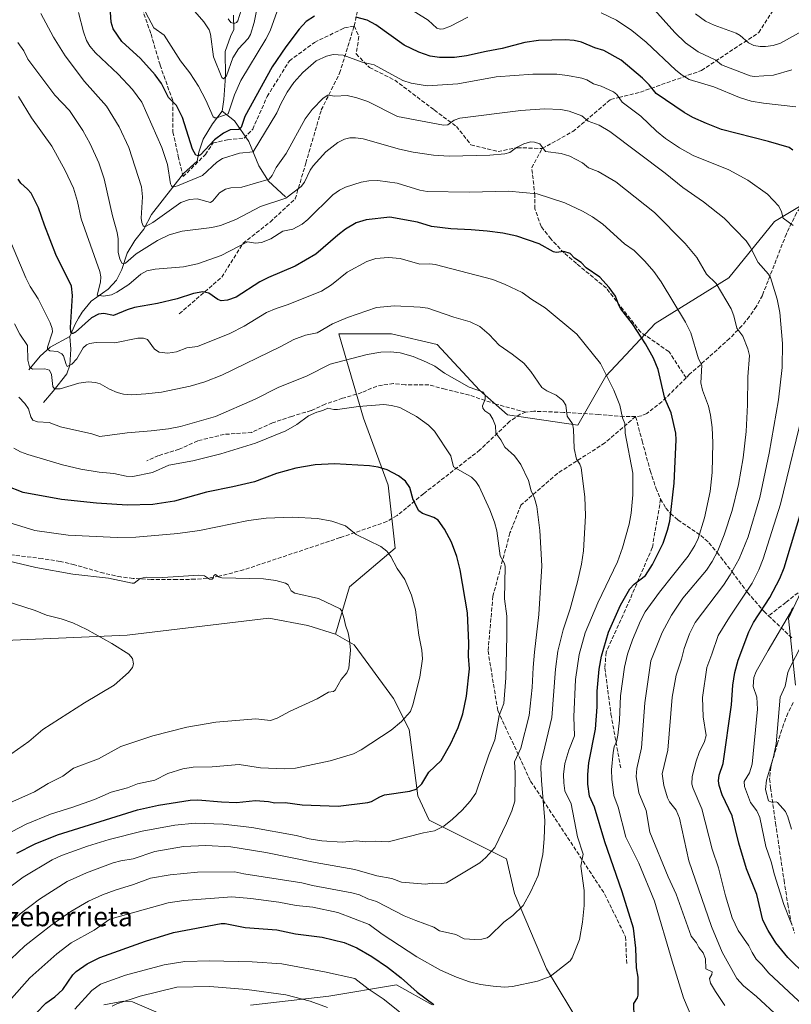
# Model space of a CAD drawing. Units: metres. Extents: x 647735 to 651182, y 4760099 to 4762486.
# Drawn here: x 648785 to 649102, y 4761346 to 4761751 of the extents above; entities that cross this region are included whole.
import ezdxf
from ezdxf.enums import TextEntityAlignment as Align

# ---------------------------------------------------------------- set-up
doc = ezdxf.new("R2010")
doc.units = ezdxf.units.M
doc.header["$MEASUREMENT"] = 0
doc.linetypes.add('DGN Style 3', pattern=[2.307223, 1.648017, -0.659207])
for name, color, linetype, lineweight in [('Arbolado forestal CxS', 92, 'Continuous', 0), ('Corriente natural lineal', 142, 'Continuous', 13), ('Curva de nivel maestra', 30, 'Continuous', 30), ('Curva de nivel normal', 30, 'Continuous', 0), ('Pastizal CxS', 92, 'Continuous', 0), ('Senda', 7, 'DGN Style 3', 0), ('Texto cartográfico', 7, 'Continuous', 0)]:
    doc.layers.add(name, color=color, linetype=linetype, lineweight=lineweight)
doc.styles.add('Style-Arial', font='txt')

# ---------------------------------------------------------------- blocks, each defined once
blk = doc.blocks.new('*U9')
at = {"layer": 'Arbolado forestal CxS', "color": 92, "linetype": 'Continuous', "lineweight": 0}
for points in [[(648819.4561, 4761346.2593, 942.1562), (648827.6089, 4761347.6881, 941.1567), (648831.2789, 4761347.4831, 940.5495), (648851.6613, 4761338.7129, 932.3995)], [(648879.7909, 4761346.0555, 938.0408), (648911.9659, 4761349.8471, 942.5063), (648939.7175, 4761354.4165, 949.0908), (648954.393, 4761346.2575, 950.2801)], [(649025.3259, 4761321.3739, 949.0666), (649001.3741, 4761360.9889, 955.4957), (648988.2299, 4761391.9447, 960.835), (648984.9683, 4761406.2217, 963.1542), (648953.1713, 4761422.1307, 971.3832), (648948.5047, 4761432.1757, 974.2475), (648945.0232, 4761459.4465, 978.9404), (648938.5318, 4761472.0775, 981.3315), (648922.4093, 4761494.1295, 984.5425), (648914.7405, 4761498.4905, 985.3701), (648920.4099, 4761517.9763, 983.004), (648939.1757, 4761533.8559, 978.8528), (648936.2893, 4761559.8407, 975.6662), (648926.1849, 4761587.2695, 970.4144), (648916.0807, 4761621.9153, 960.3249), (648937.7343, 4761621.9149, 962.2253), (648956.5007, 4761617.5837, 962.2269), (648973.8229, 4761598.8177, 964.0432), (648985.3715, 4761588.7119, 963.3077), (649014.2429, 4761584.3803, 959.3064), (649025.7919, 4761604.5911, 954.7707), (649046.0017, 4761626.2445, 947.7779), (649076.3175, 4761645.0111, 938.2592), (649095.0845, 4761668.1085, 930.8958), (649109.5203, 4761676.7693, 926.8112)], [(649110.9617, 4761526.6357, 920.2401), (649100.8565, 4761504.9821, 920.2646), (649103.7429, 4761477.5533, 913.7171)]]:
    blk.add_polyline3d(points, dxfattribs=at)

msp = doc.modelspace()

# ---------------------------------------------------------------- linework, layer by layer
at = {"layer": 'Arbolado forestal CxS', "color": 92, "linetype": 'Continuous', "lineweight": 0}
for points in [[(649109.5203, 4761676.7693, 926.8112), (649095.0845, 4761668.1085, 930.8958), (649076.3175, 4761645.0111, 938.2592), (649046.0017, 4761626.2445, 947.7779), (649025.7919, 4761604.5911, 954.7707), (649014.2429, 4761584.3803, 959.3064), (648985.3715, 4761588.7119, 963.3077), (648973.8229, 4761598.8177, 964.0432), (648956.5007, 4761617.5837, 962.2269), (648937.7343, 4761621.9149, 962.2253), (648916.0807, 4761621.9153, 960.3249), (648926.1849, 4761587.2695, 970.4144), (648936.2893, 4761559.8407, 975.6662), (648939.1757, 4761533.8559, 978.8528), (648920.4099, 4761517.9763, 983.004), (648914.7405, 4761498.4905, 985.3701), (648903.2689, 4761502.1755, 986.123), (648887.3603, 4761505.1767, 986.5643), (648829.0205, 4761498.1855, 988.8847), (648772.5349, 4761495.6593, 993.232)], [(649109.5203, 4761676.7693, 926.8112), (649095.0845, 4761668.1085, 930.8958), (649076.3175, 4761645.0111, 938.2592), (649046.0017, 4761626.2445, 947.7779), (649025.7919, 4761604.5911, 954.7707), (649014.2429, 4761584.3803, 959.3064), (648985.3715, 4761588.7119, 963.3077), (648973.8229, 4761598.8177, 964.0432), (648956.5007, 4761617.5837, 962.2269), (648937.7343, 4761621.9149, 962.2253), (648916.0807, 4761621.9153, 960.3249), (648926.1849, 4761587.2695, 970.4144), (648936.2893, 4761559.8407, 975.6662), (648939.1757, 4761533.8559, 978.8528), (648920.4099, 4761517.9763, 983.004), (648914.7405, 4761498.4905, 985.3701)], [(649103.7429, 4761477.5533, 913.7171), (649100.8565, 4761504.9821, 920.2646), (649110.9617, 4761526.6357, 920.2401)], [(649103.7429, 4761477.5533, 913.7171), (649100.8565, 4761504.9821, 920.2646), (649110.9617, 4761526.6357, 920.2401)], [(648914.7405, 4761498.4905, 985.3701), (648903.2689, 4761502.1755, 986.123), (648887.3603, 4761505.1767, 986.5643), (648829.0205, 4761498.1855, 988.8847), (648772.5349, 4761495.6593, 993.232), (648749.7711, 4761487.1537, 996.6492), (648712.8821, 4761492.4651, 1000.9782), (648695.6325, 4761501.8021, 1002.4633), (648677.1493, 4761507.9493, 1004.0304), (648654.9197, 4761508.3415, 1005.3958), (648632.0921, 4761505.5499, 1005.6684), (648614.9915, 4761501.5521, 1005.1631)], [(648914.7405, 4761498.4905, 985.3701), (648922.4093, 4761494.1295, 984.5425), (648938.5318, 4761472.0775, 981.3315), (648945.0232, 4761459.4465, 978.9404), (648948.5047, 4761432.1757, 974.2475), (648953.1713, 4761422.1307, 971.3832), (648984.9683, 4761406.2217, 963.1542), (648988.2299, 4761391.9447, 960.835), (649001.3741, 4761360.9889, 955.4957), (649025.3259, 4761321.3739, 949.0666)], [(648954.393, 4761346.2575, 950.2801), (648939.7175, 4761354.4165, 949.0908), (648911.9659, 4761349.8471, 942.5063), (648879.7909, 4761346.0555, 938.0408)], [(648851.6613, 4761338.7129, 932.3995), (648831.2789, 4761347.4831, 940.5495), (648827.6089, 4761347.6881, 941.1567), (648819.4561, 4761346.2593, 942.1562)]]:
    msp.add_polyline3d(points, dxfattribs=at)
at = {"layer": 'Corriente natural lineal', "color": 142, "linetype": 'Continuous', "lineweight": 13}
for points in [[(648868.1001, 4761713.4001, 918.6208), (648868.8301, 4761718.2801, 917.382), (648869.5601, 4761727.7801, 915.2063), (648869.3201, 4761738.0101, 912.8219), (648871.5101, 4761744.1001, 911.0624), (648872.9701, 4761747.0201, 910.228), (648872.7301, 4761752.8701, 909.0076)], [(648805.4901, 4761620.8301, 951.3745), (648807.6801, 4761625.9401, 949.7403), (648809.1401, 4761628.3801, 949.1247), (648810.6101, 4761630.8201, 948.344), (648814.2601, 4761635.4401, 946.9284), (648821.3301, 4761640.3201, 944.1822), (648824.7401, 4761643.9701, 942.7669), (648826.9301, 4761648.3601, 941.0489), (648829.1201, 4761655.1801, 939.1038), (648832.2901, 4761660.2901, 937.3905), (648835.9401, 4761664.9201, 935.5303), (648839.1101, 4761671.0101, 933.8624), (648852.2701, 4761687.8201, 927.816), (648857.8701, 4761692.9401, 925.5405), (648858.6001, 4761696.5901, 924.76), (648860.3001, 4761701.9501, 923.193), (648864.2001, 4761708.2901, 920.9229), (648868.1001, 4761713.4001, 918.6208)], [(648894.1701, 4761678.3201, 938.4368), (648887.1001, 4761684.6601, 934.2606), (648883.2001, 4761690.9901, 931.6138), (648879.0601, 4761700.9801, 927.1089), (648873.2201, 4761709.5001, 921.2184), (648868.1001, 4761713.4001, 918.6208)], [(648788.6801, 4761607.1801, 960.5879), (648793.3101, 4761612.7901, 957.5142), (648797.4501, 4761616.4401, 955.5233), (648805.4901, 4761620.8301, 951.3745)], [(648794.7701, 4761593.7901, 962.5345), (648798.6701, 4761598.4101, 960.556), (648804.2701, 4761605.4801, 956.9531), (648805.4901, 4761609.1301, 955.2004), (648805.9801, 4761615.7101, 952.3891), (648805.4901, 4761620.8301, 951.3745)]]:
    msp.add_polyline3d(points, dxfattribs=at)
at = {"layer": 'Curva de nivel maestra', "color": 30, "linetype": 'Continuous', "lineweight": 30, "flags": 128}
for points, elevation in [([(648906.09, 4761752.4801), (648902.7, 4761750.2601), (648899.79, 4761747.1201), (648894.28, 4761739.8301), (648888.63, 4761731.6501), (648877.48, 4761711.3101), (648875.94, 4761706.8001), (648875.03, 4761705.9501), (648871.42, 4761705.8301), (648868.69, 4761704.4601), (648864.95, 4761701.6401), (648859.26, 4761695.5401), (648858.38, 4761695.0501), (648857.36, 4761695.3301), (648855.99, 4761697.8101), (648851.8, 4761710.8301), (648849.3, 4761715.7601), (648846.09, 4761719.0401), (648843.15, 4761724.8801), (648840.65, 4761728.3601), (648834.57, 4761735.1601), (648826.86, 4761742.0601), (648823.4, 4761747.2701), (648822.52, 4761750.0401), (648822.1, 4761756.1401)], 925), ([(649102.59, 4761697.4301), (649101.1, 4761698.5501), (649092.64, 4761701.0501), (649073.36, 4761705.9301), (649067.08, 4761708.3401), (649061.53, 4761710.9201), (649058.01, 4761712.9401), (649046.4, 4761720.7101), (649043.52, 4761724.3101), (649040.87, 4761726.9901), (649032.07, 4761734.3801), (649024.89, 4761738.4501), (649021.28, 4761739.5401), (649015.81, 4761741.7501), (649012.74, 4761742.5001), (649009.09, 4761742.7701), (648998.05, 4761742.4901), (648992.47, 4761741.6101), (648983.11, 4761739.2101), (648976.58, 4761738.0301), (648968.48, 4761736.1501), (648963.55, 4761735.5301), (648957.4, 4761735.4601), (648953.6, 4761736.0101), (648948.89, 4761737.6501), (648942.91, 4761740.5401), (648931.3, 4761748.9001), (648927.67, 4761750.8801), (648923.01, 4761752.0701)], 925), ([(649037.38, 4761341.1001), (649037.33, 4761346.7401), (649038.82, 4761349.0601), (649039.12, 4761350.1901), (649039, 4761357.6001), (649038.41, 4761361.5001), (649038.12, 4761369.5301), (649037.09, 4761377.6801), (649032.44, 4761392.6301), (649025.36, 4761413.1701), (649021.09, 4761427.4401), (649019.13, 4761431.9801), (649018.34, 4761436.9001), (649018.32, 4761440.8301), (649018.81, 4761445.7501), (649021.54, 4761459.4601), (649022.18, 4761468.7401), (649022.17, 4761475.1901), (649023.06, 4761484.1201), (649023.99, 4761489.4701), (649026.87, 4761499.3801), (649031.79, 4761510.5201), (649035.66, 4761517.1301), (649037.41, 4761519.1001), (649042.02, 4761522.7201), (649044.97, 4761527.1601), (649049.28, 4761535.9201), (649051.14, 4761541.2501), (649052.02, 4761544.9901), (649053.79, 4761560.5501), (649054.64, 4761578.3501), (649054.53, 4761581.1901), (649052.64, 4761589.4801), (649050.04, 4761595.4201), (649047.28, 4761607.3001), (649045.31, 4761611.9401), (649042.08, 4761617.8301), (649036.79, 4761626.1401), (649031.89, 4761632.2401), (649031.05, 4761633.6901), (649029.71, 4761637.4501), (649027.16, 4761641.0601), (649023.35, 4761645.2301), (649017.72, 4761649.1101), (649015.61, 4761651.2801), (649012.92, 4761653.0001), (649011.17, 4761654.9401), (649008.56, 4761655.7501), (649005.33, 4761655.3701), (649004.25, 4761655.6001), (648998.42, 4761658.9001), (648989.21, 4761662.0601), (648983.51, 4761663.3201), (648976.95, 4761664.1201), (648970.41, 4761664.7601), (648962.05, 4761665.1201), (648954.12, 4761666.1001), (648948.32, 4761667.9101), (648937.06, 4761669.9601), (648927.3, 4761668.8301), (648923.18, 4761667.5301), (648918.83, 4761664.9801), (648915.6, 4761662.5301), (648906.65, 4761654.6801), (648898.1, 4761649.7801), (648887.13, 4761645.1801), (648883.57, 4761643.3901), (648873.89, 4761636.9701), (648870.38, 4761635.8401), (648867.78, 4761635.5201), (648866.32, 4761636.0601), (648862.62, 4761638.7301), (648860.12, 4761639.1701), (648856.39, 4761638.5401), (648849.6, 4761636.3501), (648841.53, 4761634.4601), (648832.14, 4761632.8201), (648829.14, 4761631.8801), (648823.45, 4761629.4701), (648819.51, 4761630.3301), (648817.32, 4761630.0401), (648814.39, 4761628.5201), (648807.88, 4761622.6501), (648806.81, 4761622.0501), (648806.29, 4761622.0901), (648805.92, 4761622.7701), (648805.77, 4761624.6201), (648806.63, 4761637.7401), (648806.24, 4761641.6101), (648799.78, 4761654.5901), (648795.08, 4761666.5901), (648792.62, 4761673.7201), (648789.62, 4761679.7101), (648788.18, 4761681.4201), (648785.43, 4761683.8201), (648784.36, 4761685.4601)], 950), ([(648783.72, 4761408.5501), (648791.24, 4761412.3701), (648800.47, 4761416.0801), (648833.39, 4761426.3401), (648842.02, 4761428.3401), (648855.02, 4761430.3101), (648858.06, 4761430.4501), (648867.83, 4761429.6001), (648874.06, 4761429.3601), (648881.77, 4761430.1701), (648887.1, 4761429.8601), (648889.74, 4761429.3001), (648894, 4761429.3501), (648900.99, 4761428.4601), (648915.79, 4761427.8601), (648927.98, 4761429.4001), (648929.48, 4761429.8301), (648932.89, 4761431.7301), (648934.87, 4761432.4801), (648945.18, 4761433.9801), (648947.86, 4761434.9201), (648950.22, 4761437.1001), (648953, 4761441.8401), (648958.12, 4761446.6201), (648962.13, 4761453.5801), (648965.14, 4761460.2501), (648966.97, 4761465.8801), (648968.49, 4761473.1101), (648969.82, 4761484.2901), (648969.33, 4761489.4901), (648969.49, 4761494.8001), (648968.88, 4761507.3601), (648965.92, 4761525.0301), (648964.6, 4761530.4201), (648962.39, 4761536.3501), (648959.48, 4761541.6701), (648956.87, 4761545.4001), (648955.11, 4761546.5101), (648950.38, 4761548.2001), (648948.87, 4761549.2501), (648946.65, 4761553.7201), (648945.24, 4761558.8801), (648943.39, 4761561.4201), (648940.63, 4761563.5501), (648935.89, 4761566.0601), (648932.26, 4761567.2101), (648928.72, 4761567.7801), (648914.24, 4761568.6101), (648906.33, 4761568.1401), (648898.38, 4761566.7401), (648890.43, 4761564.5301), (648881.4, 4761561.2001), (648872.56, 4761559.0401), (648861.69, 4761556.9301), (648848.54, 4761553.2401), (648839.57, 4761551.8301), (648829.08, 4761551.5701), (648816.42, 4761552.3401), (648802.12, 4761553.8401), (648786.32, 4761556.8101), (648779.34, 4761559.5001)], 975), ([(649108.05, 4761358.2301), (649100.51, 4761365.6501), (649095.61, 4761371.6801), (649092.44, 4761376.7201), (649090.32, 4761381.0301), (649087.79, 4761391.5501), (649083.52, 4761402.0901), (649080.36, 4761412.7001), (649077.75, 4761423.8401), (649073.54, 4761432.4701), (649072.29, 4761436.3901), (649072.05, 4761438.3501), (649072.4, 4761440.5901), (649073.97, 4761445.4001), (649077.41, 4761469.5001), (649077.99, 4761477.5901), (649078.75, 4761482.7401), (649080.19, 4761487.9401), (649084.5, 4761499.5701), (649086.5, 4761503.3101), (649093.12, 4761513.6001), (649097.29, 4761521.4801), (649099.06, 4761525.7901), (649106.82, 4761551.6901)], 925), ([(648791.63, 4761342.8601), (648795.62, 4761346.9001), (648799.38, 4761349.5101), (648802.64, 4761352.5301), (648806.82, 4761358.5901), (648808.11, 4761359.9401), (648812.72, 4761363.1301), (648817.86, 4761365.7501), (648836.65, 4761372.4201), (648848.12, 4761375.9201), (648867.74, 4761379.6701), (648869.4, 4761379.6101), (648877.56, 4761378.0701), (648890.54, 4761377.0601), (648898.3, 4761375.4301), (648909.16, 4761374.1101), (648918.31, 4761371.9101), (648923.44, 4761369.6101), (648929.67, 4761366.0701), (648936.11, 4761361.6601), (648941.66, 4761357.3501), (648948.3, 4761351.3901), (648955.04, 4761346.3301)], 950)]:
    msp.add_lwpolyline(points, dxfattribs=dict(at, elevation=elevation))
at = {"layer": 'Curva de nivel normal', "color": 30, "linetype": 'Continuous', "lineweight": 0, "flags": 128}
for points, elevation in [([(648855.03, 4761756.55), (648860.65, 4761750.14), (648862.81, 4761746.92), (648863.38, 4761745.16), (648864.58, 4761735.82), (648867.94, 4761727.3), (648868.72, 4761726.8), (648869.87, 4761727.97), (648872.51, 4761735.31), (648874.78, 4761739.13), (648878.84, 4761743.32), (648879.81, 4761744.99), (648881.3, 4761749.84), (648883.87, 4761763.15)], 915), ([(648890.77, 4761754.61), (648887.82, 4761746.52), (648886.12, 4761743.07), (648875.86, 4761726.1), (648873.22, 4761720.17), (648870.55, 4761712.32), (648865.98, 4761710.77), (648865.1, 4761710.77), (648864.48, 4761711.2), (648861.44, 4761718.03), (648858.39, 4761723.69), (648854.83, 4761729.26), (648851.01, 4761734.09), (648844.34, 4761744.64), (648839.98, 4761747.73), (648834.42, 4761758.19)], 920), ([(648969.06, 4761752.14), (648961.93, 4761748.33), (648959.06, 4761747.28), (648957.68, 4761747.12), (648956.36, 4761747.6), (648952.8, 4761750.84), (648941.6, 4761757.79)], 920), ([(649044.51, 4761756.51), (649054.14, 4761745.81), (649058.46, 4761741.53), (649063.65, 4761737.86), (649070.99, 4761734.43), (649073.26, 4761732.51), (649085.08, 4761727.97), (649086.77, 4761727.68), (649094.62, 4761728.21), (649102.18, 4761730.47)], 915), ([(649096.81, 4761341.15), (649087.65, 4761349.64), (649082.34, 4761354.09), (649079.63, 4761357.11), (649073.56, 4761367.92), (649069.24, 4761378.38), (649059.81, 4761405.42), (649056, 4761422.99), (649054.64, 4761426.23), (649051.92, 4761429.7), (649051.1, 4761431.25), (649049.66, 4761436.42), (649048.98, 4761441.2), (649051.2, 4761450.95), (649052.99, 4761472.69), (649054.73, 4761481.7), (649056.91, 4761488.32), (649057.9, 4761492.65), (649060.16, 4761498.69), (649062.45, 4761503.4), (649074.16, 4761518.75), (649076.9, 4761522.92), (649080.54, 4761529.55), (649084.27, 4761538.61), (649089.04, 4761554.76), (649092.89, 4761572.88), (649096.73, 4761594.88), (649098.21, 4761608.18), (649098.42, 4761617.97), (649097.24, 4761630.67), (649096.16, 4761636.22), (649093.42, 4761645.06), (649092.55, 4761646.53), (649088.4, 4761651.31), (649085.06, 4761657.76), (649083.43, 4761660.15), (649074.38, 4761669.48), (649065.97, 4761676.25), (649057.41, 4761682.14), (649050.19, 4761687.97), (649027.39, 4761705.11), (649023.03, 4761707.66), (649018.56, 4761709.37), (649015.96, 4761711.6), (649010.76, 4761713.52), (649007.24, 4761714.13), (649000.54, 4761714.37), (648990.85, 4761713.75), (648965.76, 4761710.59), (648963.51, 4761709.79), (648960.89, 4761707.87), (648959.03, 4761707.66), (648940.22, 4761711.28), (648928.03, 4761717.38), (648923.49, 4761718.88), (648919.43, 4761719.9), (648914.46, 4761719.59), (648911.52, 4761720.01), (648909.65, 4761718.85), (648905.16, 4761714.19), (648902.23, 4761710.28), (648894.39, 4761696.08), (648890.26, 4761690.38), (648888.64, 4761686.99), (648887.46, 4761685.56), (648876.17, 4761682.3), (648871.71, 4761682.01), (648869.53, 4761681.45), (648867.01, 4761679.94), (648864.31, 4761676.56), (648863.34, 4761675.91), (648857.8, 4761677.43), (648854.69, 4761677.15), (648851.18, 4761676), (648839.67, 4761667.67), (648836.93, 4761666.15), (648836.29, 4761666), (648835.66, 4761666.31), (648835.05, 4761667.73), (648834.82, 4761669.49), (648835.43, 4761678.26), (648834.92, 4761682.37), (648829.81, 4761698.58), (648825.81, 4761707.04), (648820.58, 4761715.58), (648811.53, 4761725.66), (648803.65, 4761736.21), (648798.83, 4761743.83), (648793.68, 4761753.53)], 935), ([(649102.7, 4761666.53), (649098.7, 4761669.5), (649097.93, 4761672.11), (649096.87, 4761674.44), (649092.26, 4761679.39), (649084.15, 4761685.13), (649076.36, 4761689.33), (649061.65, 4761695.31), (649056.1, 4761698.37), (649050.27, 4761702.24), (649046.55, 4761705.29), (649040.2, 4761711.42), (649032.53, 4761717.14), (649030.33, 4761720.35), (649028.9, 4761721.41), (649023.92, 4761723.77), (649020.75, 4761724.72), (649017.95, 4761726.28), (649015.87, 4761726.97), (649009.98, 4761728.15), (649005.58, 4761728.6), (649000.24, 4761728.69), (648995.71, 4761728.67), (648980.75, 4761727.52), (648964.9, 4761724.71), (648952.4, 4761723.88), (648945.8, 4761725.02), (648942.33, 4761726.09), (648930.64, 4761732.54), (648925.6, 4761733.58), (648917.86, 4761736.51), (648913.7, 4761736.7), (648910.96, 4761736.09), (648906.77, 4761734.14), (648901.23, 4761729.38), (648897.62, 4761725.24), (648894.86, 4761721.23), (648892.17, 4761716.5), (648890.61, 4761712.75), (648880.85, 4761696.78), (648875.21, 4761696.25), (648868.27, 4761694.05), (648865.9, 4761692.57), (648860.07, 4761687.01), (648849.8, 4761682.77), (648847.83, 4761682.28), (648847.28, 4761682.74), (648846.96, 4761683.64), (648845.64, 4761691.61), (648843.39, 4761698.6), (648835.17, 4761717.16), (648831.29, 4761722.36), (648825.41, 4761728.69), (648816.1, 4761737.5), (648813.81, 4761740.23), (648812.41, 4761742.55), (648811.1, 4761746.1), (648809.05, 4761754.05)], 930), ([(648875.87, 4761754.93), (648874.55, 4761750.55), (648874.07, 4761749.87), (648873.01, 4761749.44), (648871.7, 4761749.83), (648870.53, 4761751.42)], 910), ([(649103.88, 4761715.27), (649090.51, 4761716.75), (649085.48, 4761717.62), (649080.66, 4761719.1), (649070.13, 4761723.41), (649060.04, 4761726.53), (649057.2, 4761728.23), (649054.56, 4761730.3), (649042.41, 4761741.77), (649036.51, 4761746.62), (649030.1, 4761750.9), (649023.79, 4761753.82)], 920), ([(649126.94, 4761753.32), (649118.2, 4761750.64), (649106.23, 4761746.17), (649097.51, 4761741.37), (649094.55, 4761740.51), (649091.35, 4761740.07), (649089.14, 4761740.04), (649086.62, 4761740.48), (649084.39, 4761741.53), (649080.97, 4761744.5), (649079.3, 4761745.51), (649070.29, 4761748.74), (649066.79, 4761750.51), (649062.67, 4761753.52)], 910), ([(649074.7, 4761345.97), (649070.81, 4761351.69), (649068.82, 4761355.21), (649068.31, 4761357), (649069.36, 4761358.75), (649069.42, 4761359.74), (649066.91, 4761361.06), (649066.68, 4761365.1), (649065.82, 4761367.56), (649063.99, 4761369.77), (649063, 4761371.74), (649060.85, 4761374.5), (649054.66, 4761391.66), (649051.37, 4761398.81), (649043.9, 4761417.16), (649042.33, 4761426.12), (649039.33, 4761433.38), (649038.17, 4761440.12), (649038.46, 4761443.32), (649040.39, 4761451.91), (649041.83, 4761470.33), (649044.22, 4761487.64), (649048.87, 4761499.28), (649052.7, 4761506.34), (649057.47, 4761513.29), (649067.13, 4761524.84), (649069.49, 4761528.4), (649071.76, 4761532.74), (649074.45, 4761539.33), (649077.71, 4761549.37), (649080.35, 4761560.04), (649082.19, 4761571.01), (649083.39, 4761581.78), (649083.97, 4761592.75), (649084.11, 4761604.24), (649084.83, 4761613.1), (649084.19, 4761615.75), (649082.11, 4761621.07), (649079.6, 4761624.25), (649078.36, 4761629.42), (649077.26, 4761632.28), (649071.16, 4761642.61), (649067.11, 4761646.42), (649063.14, 4761653.4), (649058.42, 4761659.03), (649045.81, 4761671.88), (649029.84, 4761684.44), (649022.58, 4761688.68), (649018.69, 4761690.24), (649016.15, 4761692.17), (649010.96, 4761695), (649007.4, 4761696.01), (649000.94, 4761696.83), (648998.72, 4761700.01), (648996.48, 4761700.74), (648994.82, 4761700.84), (648992.14, 4761699.99), (648989.1, 4761698.49), (648986.26, 4761696.42), (648984.28, 4761695.96), (648978.17, 4761695.36), (648961.4, 4761694.98), (648954.94, 4761695.36), (648946.55, 4761696.62), (648941.02, 4761697.81), (648926.01, 4761702.04), (648922.85, 4761702.55), (648920.62, 4761702.48), (648918.43, 4761701.89), (648915.7, 4761700.6), (648910.68, 4761696.72), (648905.46, 4761691.05), (648904.27, 4761689.24), (648901.91, 4761684.35), (648900.6, 4761682.53), (648894.24, 4761677.72), (648883.94, 4761674.27), (648873.73, 4761668.99), (648867.41, 4761666.53), (648863.85, 4761665.7), (648851.73, 4761664.2), (648846.31, 4761662.59), (648841.5, 4761660.33), (648832.74, 4761654.8), (648828.35, 4761651.04), (648827.51, 4761650.68), (648826.9, 4761650.99), (648826.06, 4761652.76), (648825.44, 4761655.42), (648825.37, 4761661.03), (648825.02, 4761663.65), (648823.03, 4761670.41), (648819.6, 4761685.66), (648817.38, 4761692.2), (648813.87, 4761699.99), (648810.84, 4761705.54), (648805.34, 4761713.68), (648799.39, 4761720.1), (648788.32, 4761734.84), (648786.58, 4761738.2), (648784.12, 4761741.7)], 940), ([(649061.17, 4761341.06), (649057.63, 4761349.1), (649052.98, 4761364.15), (649045.82, 4761388.84), (649039.27, 4761404.46), (649034.05, 4761415.19), (649030.84, 4761427.4), (649029.01, 4761432.3), (649028.24, 4761438.91), (649028.17, 4761442.81), (649028.75, 4761449.89), (649029.17, 4761452.2), (649030.16, 4761454.28), (649030.72, 4761457.03), (649031.41, 4761463.21), (649031.77, 4761473.26), (649033.4, 4761485), (649034.73, 4761490.28), (649036.69, 4761496.23), (649039.95, 4761503.98), (649041.95, 4761507.67), (649047.85, 4761515.88), (649059.59, 4761530.6), (649062.34, 4761534.95), (649063.74, 4761537.82), (649066.26, 4761546.41), (649068.61, 4761557.23), (649069.45, 4761564.97), (649069.72, 4761577.19), (649069.46, 4761583.52), (649068.78, 4761588.6), (649067.94, 4761592.18), (649065.49, 4761598.85), (649064.77, 4761601.82), (649065.27, 4761609.09), (649063.79, 4761611.76), (649060.67, 4761622.36), (649058.48, 4761626.78), (649048.51, 4761643.3), (649045.52, 4761647.54), (649041.8, 4761651.83), (649037.45, 4761656.27), (649033.49, 4761659), (649024.54, 4761667.02), (649020.24, 4761670.1), (649016.16, 4761672.41), (649008.95, 4761675.77), (648997.49, 4761679.48), (648985.79, 4761680.53), (648969.69, 4761680.17), (648952.34, 4761680.45), (648949.31, 4761680.98), (648940.09, 4761683.9), (648932.11, 4761684.92), (648928.45, 4761684.82), (648925.26, 4761684.33), (648918.8, 4761682.22), (648916.39, 4761681.02), (648913.55, 4761679.09), (648903.39, 4761668.9), (648900.96, 4761667.03), (648897.21, 4761664.96), (648893.11, 4761664.1), (648888.08, 4761660.98), (648884.26, 4761659.54), (648881.8, 4761659.18), (648878.55, 4761659.78), (648867.7, 4761654.15), (648858.03, 4761650.68), (648852.2, 4761649.47), (648840.54, 4761648.54), (648837.15, 4761647.9), (648834.73, 4761646.51), (648829.82, 4761642.29), (648824.84, 4761639.07), (648822.66, 4761638), (648819.38, 4761637.49), (648816.73, 4761637.82), (648818.17, 4761643.26), (648818.23, 4761645.41), (648817.8, 4761647.52), (648810.14, 4761669.16), (648808.62, 4761676.28), (648807.06, 4761681.77), (648803.68, 4761689.07), (648798.19, 4761699.08), (648789.75, 4761710.78), (648784.43, 4761719.44)], 945), ([(648780.51, 4761347.67), (648789.1, 4761357.28), (648800.21, 4761367.18), (648806.14, 4761371.74), (648815.55, 4761376.91), (648821.96, 4761381.38), (648845.96, 4761388.18), (648852.32, 4761389.05), (648872.16, 4761390.61), (648879.9, 4761389.97), (648891.37, 4761388.45), (648898.54, 4761387.12), (648905.42, 4761386.38), (648915.71, 4761384.18), (648928.46, 4761379.32), (648933.88, 4761375.23), (648948.06, 4761366.02), (648957.89, 4761360.48), (648964.37, 4761357.6), (648969.75, 4761355.7), (648974.29, 4761354.62), (648979.44, 4761353.85), (648984.09, 4761353.55), (648987.39, 4761353.76), (648997.73, 4761355.98), (649002.96, 4761357.83), (649011.18, 4761364.28), (649011.98, 4761365.53), (649015, 4761373.06), (649016.23, 4761380.18), (649016.89, 4761387), (649016.85, 4761393.18), (649015.45, 4761403.21), (649016.45, 4761408.19), (649014.17, 4761415.22), (649011.49, 4761428.86), (649008.94, 4761434.17), (649008.46, 4761437.4), (649008.38, 4761440.85), (649008.95, 4761445.47), (649010.52, 4761450.85), (649012.87, 4761456.72), (649012.58, 4761464.54), (649013.33, 4761479.93), (649014.79, 4761490.14), (649017.28, 4761499.16), (649022.51, 4761511.47), (649030.53, 4761528.31), (649032.63, 4761534.02), (649035.39, 4761543.77), (649036.17, 4761548.34), (649036.9, 4761555.84), (649036.92, 4761564.65), (649033.77, 4761581.19), (649033.61, 4761585.06), (649032.68, 4761587.41), (649031.49, 4761592.7), (649029.02, 4761598.88), (649023.53, 4761609.72), (649013.83, 4761621.85), (649000.82, 4761632.67), (648995.36, 4761636.04), (648991.45, 4761638.91), (648984.45, 4761642.25), (648979.31, 4761644.26), (648955.65, 4761650.46), (648953.46, 4761650.72), (648949.31, 4761650.6), (648941.29, 4761652.88), (648936.41, 4761653.31), (648931.25, 4761652.9), (648927.56, 4761651.68), (648919.45, 4761647.32), (648913.06, 4761642.12), (648908.92, 4761639.47), (648894.87, 4761633.84), (648890.25, 4761632.36), (648886.39, 4761630.7), (648877.19, 4761625.07), (648871.26, 4761622.16), (648858, 4761616.81), (648853.55, 4761616.23), (648849.4, 4761614.53), (648845.75, 4761614.07), (648842.29, 4761614.47), (648840.37, 4761615.71), (648837.43, 4761619.67), (648835.74, 4761620.13), (648833.47, 4761620.13), (648824.04, 4761618.29), (648816.3, 4761618.34), (648813.61, 4761618.04), (648812.37, 4761617.43), (648811.06, 4761616.2), (648808.47, 4761611.67), (648806.42, 4761609.53), (648804.49, 4761608.59), (648803.96, 4761609.35), (648802.86, 4761612.89), (648802.22, 4761613.81), (648800.45, 4761614.74), (648797.28, 4761615.03), (648796.35, 4761615.64), (648796.34, 4761616.5), (648798.45, 4761622.81), (648798.32, 4761624.13), (648797.41, 4761626.46), (648792.5, 4761636.41), (648789.26, 4761641.43), (648787.47, 4761644.93), (648778.97, 4761665.09)], 955), ([(648778.4, 4761362.22), (648786.99, 4761370.45), (648798.27, 4761379.28), (648805.88, 4761384.64), (648813.17, 4761388.78), (648819.02, 4761391.44), (648824.13, 4761393.37), (648831.69, 4761395.64), (648838.69, 4761398.29), (648846.79, 4761399.62), (648858.03, 4761400.76), (648873.38, 4761400.88), (648877.08, 4761400.02), (648900.91, 4761396.36), (648905.31, 4761395.22), (648921.46, 4761392.29), (648924.58, 4761391.5), (648927.94, 4761389.8), (648931.54, 4761388.73), (648942.92, 4761382.88), (648947.64, 4761380.84), (648955.11, 4761378.17), (648957.47, 4761376.68), (648964.08, 4761375.11), (648967.54, 4761373.42), (648971.91, 4761373.12), (648974.76, 4761373.27), (648976.99, 4761373.83), (648977.93, 4761374.4), (648983.83, 4761380.21), (648987.53, 4761382.98), (648991.85, 4761387.03), (648994.95, 4761392.78), (648997.99, 4761399.37), (648999.87, 4761408.03), (649000.46, 4761414.5), (649000.69, 4761421.87), (648999.28, 4761438.41), (648999.01, 4761443.47), (648999.2, 4761445.98), (649003.63, 4761464.27), (649005.04, 4761484.2), (649006.11, 4761491.62), (649008.23, 4761500.35), (649011.08, 4761509), (649014.1, 4761520.05), (649015.81, 4761527.26), (649016.64, 4761532.75), (649017.38, 4761547.14), (649017.16, 4761555.02), (649015.68, 4761566.84), (649015.12, 4761568.35), (649013.67, 4761570.42), (649012.73, 4761574.8), (649012.5, 4761582.79), (649012.05, 4761584.95), (649009.85, 4761588.15), (649009.3, 4761592.62), (649008.05, 4761594.56), (649005.37, 4761596.7), (649001.58, 4761598.53), (648999.51, 4761599.93), (648994.97, 4761606.51), (648992.04, 4761609.94), (648987.35, 4761613.67), (648981.95, 4761617.26), (648977.86, 4761621.75), (648973.96, 4761624.98), (648970.06, 4761626.93), (648963.33, 4761628.86), (648952.64, 4761632.52), (648949.52, 4761632.95), (648938.88, 4761633.45), (648931.53, 4761632.73), (648919.62, 4761628.74), (648913.44, 4761626.03), (648907.15, 4761622.34), (648902.42, 4761621.46), (648897.58, 4761619.67), (648892.28, 4761616.73), (648867.96, 4761605.02), (648861.01, 4761602.24), (648855.03, 4761600.46), (648843.25, 4761598.01), (648836.82, 4761597.25), (648830.81, 4761596.95), (648827.52, 4761597.24), (648825.04, 4761597.92), (648821.83, 4761599.25), (648818.01, 4761601.39), (648816.08, 4761602), (648813.05, 4761602.18), (648809.25, 4761601.67), (648801.54, 4761599.43), (648799.24, 4761599.36), (648798.61, 4761600.32), (648798, 4761605.25), (648797.11, 4761606.98), (648795.24, 4761607.6), (648790.25, 4761607.49), (648788.91, 4761608.35), (648788.24, 4761611.15), (648788.19, 4761617.2), (648785, 4761621.87), (648782.79, 4761626.08)], 960), ([(648784.53, 4761596), (648787.1, 4761593.3), (648788.5, 4761591.1), (648789.46, 4761587.87), (648790.36, 4761586.51), (648792.21, 4761585.78), (648797.07, 4761585.47), (648801.72, 4761583.78), (648814.51, 4761580.88), (648817.92, 4761579.78), (648829.08, 4761581.27), (648839.01, 4761582.04), (648846.08, 4761582.94), (648850.95, 4761583.95), (648865.38, 4761588.06), (648881.71, 4761595.11), (648891.12, 4761599.89), (648903.06, 4761604.77), (648912.44, 4761609.45), (648927.72, 4761613.52), (648933.35, 4761614.4), (648937.27, 4761614.58), (648941.32, 4761614.17), (648946.61, 4761612.63), (648952.15, 4761610.37), (648955.47, 4761608.68), (648959.43, 4761605.87), (648969.6, 4761600.1), (648975.44, 4761597.96), (648976.13, 4761596.67), (648976.19, 4761595.06), (648975.16, 4761592.35), (648975.28, 4761591.43), (648976.1, 4761590.38), (648978.05, 4761588.96), (648979.29, 4761586.92), (648980.39, 4761584.22), (648980.54, 4761581.21), (648982.69, 4761578.39), (648984.34, 4761575.45), (648988.22, 4761571.89), (648990.87, 4761568.27), (648993.97, 4761561.71), (648995.09, 4761557.46), (648996.51, 4761554.48), (648997.43, 4761550.99), (648998.71, 4761541.19), (648999.48, 4761526.62), (648998.31, 4761506.62), (648996.49, 4761491.22), (648995.87, 4761484.84), (648995.55, 4761476.58), (648994.22, 4761465.1), (648990.8, 4761451.66), (648988.3, 4761446.11), (648988.57, 4761441.53), (648988.33, 4761430), (648987.21, 4761425.91), (648985, 4761420.83), (648980.16, 4761410.93), (648976.5, 4761406.8), (648974.04, 4761404.55), (648960.33, 4761396.44), (648958.4, 4761396.12), (648954.42, 4761396.29), (648951.72, 4761395.89), (648941.82, 4761396.71), (648937.89, 4761398.19), (648931.74, 4761399.24), (648922.63, 4761401.8), (648906.34, 4761404.69), (648886, 4761408.85), (648871.73, 4761411.14), (648861.45, 4761411.77), (648852.3, 4761411.31), (648840.39, 4761409.29), (648831.56, 4761406.27), (648826.46, 4761405.47), (648823.32, 4761404.63), (648812.34, 4761400.55), (648804.39, 4761396.93), (648793.03, 4761389.73), (648785.11, 4761383.62), (648773.87, 4761373.78)], 965), ([(649113.02, 4761340.42), (649092.81, 4761359.2), (649089.91, 4761362.68), (649087.52, 4761364.98), (649085.93, 4761367.77), (649084.59, 4761370.42), (649080.11, 4761376.84), (649077.74, 4761382), (649074.99, 4761391.09), (649072, 4761402.56), (649069.41, 4761410.23), (649065.18, 4761426.79), (649061.61, 4761435.12), (649061.16, 4761436.86), (649061.27, 4761440.13), (649062.93, 4761446.35), (649064.12, 4761449.93), (649066.31, 4761454.4), (649067.02, 4761456.92), (649065.81, 4761464.56), (649065.5, 4761472.56), (649067.25, 4761484.91), (649069.31, 4761490.37), (649071.93, 4761497.95), (649076.56, 4761505.55), (649085.87, 4761519.58), (649088.58, 4761525.02), (649090.36, 4761529.51), (649097.57, 4761552.03), (649107.87, 4761594.18)], 930), ([(648782.52, 4761574.95), (648785.32, 4761573.43), (648788.25, 4761572.4), (648802.52, 4761568.18), (648810.05, 4761566.35), (648817.54, 4761565.07), (648823.59, 4761564.51), (648828.69, 4761563.48), (648831.4, 4761563.33), (648839.45, 4761564.93), (648846.2, 4761567.96), (648856.02, 4761569.84), (648867.58, 4761572.72), (648881.79, 4761577.02), (648894.22, 4761582.06), (648898.76, 4761584.65), (648903.64, 4761588.25), (648907.05, 4761589.74), (648909.42, 4761590.43), (648911.53, 4761591.46), (648913.95, 4761590.87), (648915.46, 4761590.86), (648924.12, 4761592.07), (648934.53, 4761592.86), (648937.68, 4761592.53), (648941.09, 4761591.7), (648947.94, 4761587.98), (648952.9, 4761584.49), (648955.39, 4761581.92), (648962.02, 4761571.82), (648963.17, 4761567.3), (648970.54, 4761563.04), (648972.4, 4761561.35), (648973.69, 4761559.19), (648978.13, 4761549.71), (648980.03, 4761544.6), (648980.97, 4761540.96), (648982.33, 4761530.77), (648984.16, 4761527.63), (648984.47, 4761526.36), (648984.14, 4761513.06), (648985.04, 4761505.9), (648985.09, 4761497.72), (648984.62, 4761480.57), (648983.87, 4761470.1), (648981.9, 4761465.07), (648980.2, 4761455.17), (648977.73, 4761448.95), (648972.35, 4761433.19), (648970.07, 4761429.95), (648966.76, 4761426.27), (648962.77, 4761422.5), (648959.14, 4761419.65), (648955.4, 4761417.77), (648950.82, 4761416.91), (648936.39, 4761413.22), (648931.11, 4761413.45), (648926.86, 4761413.24), (648923.44, 4761413.59), (648917.39, 4761413.09), (648909.04, 4761413.64), (648903.86, 4761414.5), (648898.5, 4761415.85), (648880.36, 4761419.09), (648868.48, 4761420.5), (648856.97, 4761420.95), (648848.67, 4761420.08), (648835.29, 4761417.55), (648821.67, 4761414.15), (648812.73, 4761411.44), (648802.04, 4761407.54), (648798.22, 4761405.84), (648786.3, 4761398.71), (648777.78, 4761392.3)], 970), ([(648776.24, 4761414.55), (648787.53, 4761420.52), (648797.63, 4761424.64), (648806.72, 4761427.43), (648815.66, 4761430.68), (648822.57, 4761433.59), (648829.18, 4761435.48), (648833.29, 4761437.02), (648840.45, 4761438.55), (648845.79, 4761441.34), (648851.95, 4761443.26), (648856.26, 4761443.94), (648864.06, 4761443.98), (648875.06, 4761444.98), (648883.86, 4761443.6), (648893.8, 4761443.26), (648898.21, 4761443.51), (648912.55, 4761446.57), (648922.04, 4761449.35), (648925.19, 4761450.98), (648937.54, 4761459.07), (648941.79, 4761462.71), (648945.45, 4761466.81), (648946.5, 4761469.55), (648949.31, 4761480.82), (648950.43, 4761488.4), (648950.18, 4761492.02), (648948.97, 4761498.15), (648947.63, 4761508.59), (648945.97, 4761514.62), (648943.14, 4761520.96), (648940, 4761525.57), (648937.48, 4761530.44), (648935.85, 4761532.72), (648933.38, 4761534.58), (648923.13, 4761539.56), (648918.74, 4761543.01), (648913.22, 4761544.96), (648907.35, 4761546.04), (648897.02, 4761546.67), (648886.19, 4761546.23), (648879, 4761545.21), (648858.75, 4761541.22), (648849.95, 4761539.87), (648832.63, 4761538.46), (648824.93, 4761538.3), (648804.84, 4761539.21), (648791.15, 4761541.22), (648781.88, 4761543.98)], 980), ([(648780.9, 4761429.24), (648791.02, 4761433.83), (648796.69, 4761437.23), (648802.7, 4761440.21), (648807.09, 4761443.54), (648817.31, 4761447.34), (648826.52, 4761452.46), (648839.68, 4761456.79), (648853.58, 4761460.38), (648865.49, 4761462.44), (648881.98, 4761463.76), (648888, 4761463.1), (648890.69, 4761463.99), (648896.12, 4761466.92), (648907.14, 4761471.96), (648911.8, 4761474.75), (648913.84, 4761475.05), (648914.5, 4761475.48), (648916.97, 4761479.94), (648919.33, 4761482.73), (648920.12, 4761484.57), (648920.92, 4761491.95), (648920.39, 4761496.25), (648919.93, 4761499.11), (648918.79, 4761502.26), (648918.31, 4761504.91), (648917.35, 4761508.04), (648916.65, 4761509.02), (648907.69, 4761513.18), (648897.99, 4761515.35), (648896.52, 4761516.31), (648895.25, 4761518.8), (648894.1, 4761519.55), (648890.13, 4761520.55), (648885.04, 4761521.32), (648867.94, 4761521.68), (648866.63, 4761522.05), (648865.35, 4761523.09), (648864.64, 4761522.71), (648864.43, 4761521.53), (648864.05, 4761521.17), (648862.97, 4761521.17), (648860.9, 4761522.48), (648858.59, 4761522.81), (648843.68, 4761521.78), (648836.93, 4761521.92), (648834.37, 4761521.43), (648831.9, 4761519.52), (648831.2, 4761519.48), (648821.42, 4761521.56), (648806.78, 4761523.23), (648791.61, 4761525.99), (648771.3, 4761530.81)], 985), ([(648781.74, 4761449.53), (648788.66, 4761454.47), (648794.44, 4761459.39), (648811.54, 4761470.34), (648823.71, 4761477.59), (648829.64, 4761482.74), (648831.29, 4761484.85), (648831.71, 4761486.4), (648831.25, 4761488.5), (648829.83, 4761490.27), (648822.82, 4761494.71), (648812.48, 4761500.52), (648806.8, 4761503.18), (648802, 4761504.92), (648795.92, 4761506.39), (648791.29, 4761508.27), (648778.1, 4761512.52)], 990), ([(649102.21, 4761379.39), (649101.47, 4761380.9), (649098.86, 4761387.49), (649095.12, 4761399.6), (649093.77, 4761405.02), (649091.57, 4761411.24), (649089.01, 4761423.18), (649087.83, 4761425.91), (649085.24, 4761429.4), (649082.74, 4761436), (649082.56, 4761438.05), (649084.77, 4761441.53), (649085.86, 4761445.17), (649088.15, 4761467.69), (649087.8, 4761472.68), (649086.3, 4761477), (649086.6, 4761480.81), (649087.56, 4761483.26), (649092.41, 4761491.85), (649101.62, 4761507.41), (649102.44, 4761509.43)], 920), ([(649106.08, 4761493.71), (649101.34, 4761484.73), (649100.62, 4761482.74), (649099.44, 4761477.17), (649097.36, 4761472.6), (649095.77, 4761453.43), (649094.68, 4761448.1), (649091.74, 4761438.59), (649091.33, 4761434.69), (649092.59, 4761430.04), (649093.78, 4761429.55), (649095.73, 4761429.68), (649096.28, 4761429.45), (649099.6, 4761425.67), (649100.62, 4761423.49), (649102.02, 4761418.38)], 915), ([(648807.64, 4761344.4), (648814.56, 4761352.17), (648818.07, 4761354.77), (648828.44, 4761358.44), (648844.28, 4761362.74), (648852.77, 4761364), (648863, 4761364.36), (648880.46, 4761363.9), (648892.65, 4761363.03), (648910.14, 4761359.86), (648922.62, 4761357.12), (648928.12, 4761352.83), (648934.28, 4761348.72), (648941.04, 4761343.3)], 945), ([(648822.93, 4761345.63), (648824.89, 4761346.65), (648834.48, 4761349.76), (648849.47, 4761353.55), (648863.03, 4761353.78), (648878.26, 4761352.56), (648894.31, 4761350.35), (648904.25, 4761347.77), (648911.45, 4761345.18)], 940)]:
    msp.add_lwpolyline(points, dxfattribs=dict(at, elevation=elevation))
at = {"layer": 'Pastizal CxS', "color": 92, "linetype": 'Continuous', "lineweight": 0}
for points in [[(648614.9915, 4761501.5521, 1005.1631), (648632.0921, 4761505.5499, 1005.6684), (648654.9197, 4761508.3415, 1005.3958), (648677.1493, 4761507.9493, 1004.0304), (648695.6325, 4761501.8021, 1002.4633), (648712.8821, 4761492.4651, 1000.9782), (648749.7711, 4761487.1537, 996.6492), (648772.5349, 4761495.6593, 993.232), (648829.0205, 4761498.1855, 988.8847), (648887.3603, 4761505.1767, 986.5643), (648903.2689, 4761502.1755, 986.123), (648914.7405, 4761498.4905, 985.3701), (648922.4093, 4761494.1295, 984.5425), (648938.5318, 4761472.0775, 981.3315), (648945.0232, 4761459.4465, 978.9404), (648948.5047, 4761432.1757, 974.2475), (648953.1713, 4761422.1307, 971.3832), (648984.9683, 4761406.2217, 963.1542), (648988.2299, 4761391.9447, 960.835), (649001.3741, 4761360.9889, 955.4957), (649025.3259, 4761321.3739, 949.0666)], [(648914.7405, 4761498.4905, 985.3701), (648903.2689, 4761502.1755, 986.123), (648887.3603, 4761505.1767, 986.5643), (648829.0205, 4761498.1855, 988.8847), (648772.5349, 4761495.6593, 993.232), (648749.7711, 4761487.1537, 996.6492), (648712.8821, 4761492.4651, 1000.9782), (648695.6325, 4761501.8021, 1002.4633), (648677.1493, 4761507.9493, 1004.0304), (648654.9197, 4761508.3415, 1005.3958), (648632.0921, 4761505.5499, 1005.6684), (648614.9915, 4761501.5521, 1005.1631)], [(648914.7405, 4761498.4905, 985.3701), (648922.4093, 4761494.1295, 984.5425), (648938.5318, 4761472.0775, 981.3315), (648945.0232, 4761459.4465, 978.9404), (648948.5047, 4761432.1757, 974.2475), (648953.1713, 4761422.1307, 971.3832), (648984.9683, 4761406.2217, 963.1542), (648988.2299, 4761391.9447, 960.835), (649001.3741, 4761360.9889, 955.4957), (649025.3259, 4761321.3739, 949.0666)], [(648954.393, 4761346.2575, 950.2801), (648939.7175, 4761354.4165, 949.0908), (648911.9659, 4761349.8471, 942.5063), (648879.7909, 4761346.0555, 938.0408)], [(648954.393, 4761346.2575, 950.2801), (648939.7175, 4761354.4165, 949.0908), (648911.9659, 4761349.8471, 942.5063), (648879.7909, 4761346.0555, 938.0408)], [(648851.6613, 4761338.7129, 932.3995), (648831.2789, 4761347.4831, 940.5495), (648827.6089, 4761347.6881, 941.1567), (648819.4561, 4761346.2593, 942.1562)], [(648851.6613, 4761338.7129, 932.3995), (648831.2789, 4761347.4831, 940.5495), (648827.6089, 4761347.6881, 941.1567), (648819.4561, 4761346.2593, 942.1562)]]:
    msp.add_polyline3d(points, dxfattribs=at)
at = {"layer": 'Senda', "color": 7, "linetype": 'DGN Style 3', "lineweight": 0}
for points in [[(648835.1287, 4761932.4197, 916.8523), (648836.2619, 4761921.8435, 927.6245), (648837.3201, 4761905.4393, 928.0784), (648835.7327, 4761892.2101, 918.452), (648836.7911, 4761877.9227, 923.8439), (648838.3785, 4761865.2227, 926.9734), (648838.3785, 4761848.8185, 917.1718), (648839.9661, 4761834.0017, 912.3737), (648838.3785, 4761816.0101, 920.2444), (648837.3201, 4761805.9559, 924.6944), (648835.7327, 4761802.2517, 926.7225), (648827.2661, 4761778.9683, 930.5863), (648829.3827, 4761768.9141, 932.3083), (648835.2035, 4761755.6849, 928.4847), (648838.9077, 4761745.1015, 932.2383), (648842.6119, 4761732.4015, 939.7668), (648847.9035, 4761717.5849, 939.5776), (648847.9035, 4761704.8849, 941.9675)], [(648922.3443, 4761748.4703, 933.8412), (648924.7257, 4761758.7891, 934.6801), (648931.0757, 4761783.7921, 921.6547), (648934.6475, 4761809.5891, 920.1273), (648936.4335, 4761820.5033, 914.1959)], [(648922.3443, 4761748.4703, 933.8412), (648924.3287, 4761744.1047, 937.2668), (648923.1381, 4761736.9609, 936.5721), (648928.6945, 4761731.4045, 942.4431), (648939.0131, 4761726.2451, 945.648), (648955.2851, 4761713.9421, 950.2191), (648964.4133, 4761707.1951, 951.0334), (648970.3663, 4761699.6545, 953.1295), (648981.4789, 4761696.8763, 953.8283), (648989.4165, 4761698.4639, 951.4112), (648999.6117, 4761698.1155, 945.6205), (649012.1795, 4761705.0609, 948.5806), (649027.7237, 4761718.2901, 941.8262), (649031.1065, 4761719.1129, 941.2277), (649039.9607, 4761721.2667, 940.5654), (649065.0963, 4761730.1963, 930.6963), (649088.5781, 4761745.7407, 916.5366), (649098.1691, 4761760.6235, 916.9594), (649107.7603, 4761768.2303, 914.8042), (649109.4141, 4761775.8371, 913.3422), (649110.4061, 4761786.0897, 907.4169), (649114.7057, 4761789.7277, 904.3873)], [(648847.9035, 4761704.8849, 941.9675), (648850.1131, 4761694.8921, 941.8004), (648852.0973, 4761686.5577, 941.2786), (648861.2255, 4761695.6857, 936.3475), (648864.4005, 4761700.4483, 936.2698), (648870.3537, 4761701.6389, 935.8781), (648877.1005, 4761702.4327, 936.4571), (648880.6725, 4761706.0045, 937.6327), (648886.6255, 4761719.4983, 937.7693), (648895.7537, 4761734.1827, 936.9761), (648906.0725, 4761741.7233, 935.5134), (648917.5819, 4761747.2797, 938.7438), (648918.3757, 4761747.6765, 937.5237), (648922.3443, 4761748.4703, 933.8412)], [(648850.5099, 4761630.2013, 957.3285), (648867.9725, 4761645.2825, 955.0264), (648876.7037, 4761659.1731, 957.2045), (648887.8163, 4761667.9045, 953.6952), (648898.1349, 4761677.4295, 950.807), (648902.5007, 4761692.1139, 947.4991), (648908.8507, 4761713.9421, 944.0785), (648916.3913, 4761729.0233, 938.7141), (648922.3443, 4761748.4703, 933.8412)], [(649136.5101, 4761751.0601, 918.8423), (649136.0901, 4761740.8701, 923.7522), (649136.0501, 4761728.5701, 922.1737), (649135.7301, 4761722.7201, 925.0453), (649134.2801, 4761715.5501, 927.5288), (649132.6501, 4761710.9501, 926.4304), (649130.6001, 4761706.4701, 925.8172), (649124.9801, 4761696.8401, 930.9812), (649117.9301, 4761686.9601, 931.118), (649114.3101, 4761682.5301, 935.388), (649107.2101, 4761675.5401, 938.9822), (649104.1301, 4761671.7301, 939.8089), (649099.9701, 4761663.0801, 942.3075), (649090.1001, 4761637.7701, 948.233), (649087.5701, 4761633.1201, 947.5907), (649084.7901, 4761629.0601, 947.7666), (649081.7001, 4761625.3001, 948.2704), (649076.6301, 4761620.0501, 950.6571), (649060.2101, 4761605.3301, 956.7792), (649058.7921, 4761603.9271, 957.0275), (649048.8801, 4761594.1201, 961.5539), (649042.5601, 4761589.1901, 960.7706), (649040.3601, 4761588.3101, 961.1469), (649038.0201, 4761587.9301, 962.2142)], [(649058.7921, 4761603.9271, 957.0275), (649051.6885, 4761614.6533, 961.1088), (649040.1039, 4761622.6177, 961.2192), (649025.9855, 4761640.7185, 963.2245), (649013.6769, 4761650.8549, 962.002), (649008.6087, 4761655.1991, 961.7497), (649003.1785, 4761660.9913, 960.9791), (648999.1963, 4761666.0595, 960.0342), (648996.6621, 4761673.2997, 960.105), (648996.6621, 4761678.7301, 958.8016), (648995.3122, 4761690.178, 951.1288), (648999.6117, 4761698.1155, 945.6205)], [(648992.9001, 4761589.7701, 972.3342), (648980.5923, 4761593.0849, 971.0097), (648969.7445, 4761596.7891, 973.5227), (648959.6903, 4761599.1703, 975.9668), (648953.0757, 4761601.0225, 977.1993), (648943.2861, 4761601.0225, 978.341), (648938.5235, 4761601.5515, 978.7123), (648931.6443, 4761600.4933, 977.9235), (648925.5589, 4761597.8475, 976.7909), (648917.6213, 4761595.4661, 979.3252), (648910.4777, 4761593.0849, 979.8449), (648904.6567, 4761590.4391, 980.101), (648896.7193, 4761588.0579, 979.6549), (648888.7817, 4761585.4119, 981.4621), (648880.3151, 4761581.4433, 980.2041), (648868.9379, 4761580.6495, 977.5758), (648858.0901, 4761578.0037, 980.5914), (648850.4171, 4761574.5641, 980.2999), (648841.9505, 4761571.9181, 980.15), (648837.1879, 4761569.8015, 981.1229)], [(649038.0201, 4761587.9301, 962.2142), (649033.1701, 4761588.0201, 968.2486), (649022.8401, 4761588.7901, 971.8083), (649008.4901, 4761589.6901, 965.4652), (648996.2101, 4761590.1601, 971.8804), (648992.9001, 4761589.7701, 972.3342), (648990.5301, 4761588.9101, 971.6192), (648986.3001, 4761586.0501, 971.8839), (648974.0401, 4761574.2601, 977.6158), (648950.8801, 4761556.2701, 984.5726), (648943.9101, 4761550.4301, 986.4268), (648939.9901, 4761547.3501, 986.8589), (648935.7701, 4761544.8301, 986.9342), (648916.5901, 4761538.2101, 987.2313), (648876.9301, 4761524.9701, 990.4111), (648866.9101, 4761522.3501, 990.8636), (648861.9301, 4761521.5401, 991.0006), (648856.9501, 4761521.1301, 989.6806), (648849.4701, 4761520.9801, 988.9801), (648838.9901, 4761521.0601, 989.3246), (648831.5001, 4761521.4701, 988.6477), (648826.5101, 4761522.0801, 989.0479), (648819.4501, 4761523.6201, 992.0393), (648807.4401, 4761527.0701, 991.2003), (648801.5701, 4761528.4401, 993.2888), (648794.1901, 4761529.6001, 994.0397), (648774.3201, 4761531.9501, 997.7275)], [(649038.0201, 4761587.9301, 962.2142), (649025.3801, 4761577.1301, 966.4345), (649005.8801, 4761564.6301, 973.2753), (648990.8801, 4761551.6301, 977.3517), (648986.3801, 4761540.1301, 979.1618), (648979.3801, 4761514.1301, 981.2764), (648977.3801, 4761491.6301, 976.3532), (648981.3801, 4761467.1301, 979.5718), (648994.8801, 4761438.1301, 975.8465), (649025.3801, 4761391.6301, 956.1639), (649033.8801, 4761374.1301, 953.6132), (649034.3801, 4761362.6301, 966.4336)], [(649038.0201, 4761587.9301, 962.2142), (649040.6901, 4761577.9601, 963.7754), (649044.0201, 4761565.7701, 959.6843), (649046.3201, 4761558.6201, 954.6657), (649048.2901, 4761554.0501, 954.4066)], [(649048.2901, 4761554.0501, 954.4066), (649044.8801, 4761534.1301, 957.1216), (649033.8801, 4761508.6301, 956.3886), (649025.8801, 4761491.1301, 959.3581), (649025.3801, 4761484.6301, 959.0652), (649027.8801, 4761465.6301, 957.0519), (649031.8801, 4761443.6301, 954.4187)], [(649048.2901, 4761554.0501, 954.4066), (649050.4501, 4761550.3601, 960.1737), (649051.9401, 4761548.5501, 965.4333), (649052.4101, 4761548.1301, 967.0653), (649055.3701, 4761545.5001, 959.8052), (649064.7901, 4761539.1101, 954.5808), (649068.1401, 4761536.1501, 951.992), (649071.4601, 4761532.1101, 947.6089), (649073.0201, 4761530.2001, 946.7517), (649077.6201, 4761524.1501, 949.7464), (649084.0201, 4761515.7201, 941.3398), (649090.7201, 4761507.9501, 935.9152), (649092.6493, 4761506.1123, 933.4957), (649102.5401, 4761496.6901, 934.8083)], [(649104.7483, 4761515.5751, 935.7939), (649099.7873, 4761511.6063, 934.7752), (649092.6493, 4761506.1123, 933.4957)], [(649102.7901, 4761470.4501, 916.4669), (649100.6001, 4761466.1301, 919.4595), (649098.8001, 4761461.5601, 922.138), (649096.3501, 4761453.7901, 927.9831), (649093.5601, 4761444.0501, 926.1369), (649093.0701, 4761439.1301, 922.1001), (649093.4601, 4761435.3801, 919.8562), (649095.5001, 4761420.9301, 921.1499), (649098.9901, 4761397.4501, 924.2911), (649100.5301, 4761387.6101, 923.6819), (649101.8501, 4761380.3801, 924.3512), (649103.3201, 4761375.7401, 925.4867)]]:
    msp.add_polyline3d(points, dxfattribs=at)

# ---------------------------------------------------------------- block references
at = {"layer": 'Arbolado forestal CxS', "color": 92, "linetype": 'Continuous', "lineweight": 0}
msp.add_blockref('*U9', (0, 0), dxfattribs=at)

# ---------------------------------------------------------------- texts
at = {"layer": 'Texto cartográfico', "color": 7, "linetype": 'Continuous', "lineweight": 0, "style": 'Style-Arial'}
msp.add_text('Pikatzeberrieta', height=8, dxfattribs=at).set_placement((648792.4195, 4761382.5201), align=Align.MIDDLE_CENTER)

doc.saveas('drawing.dxf')
